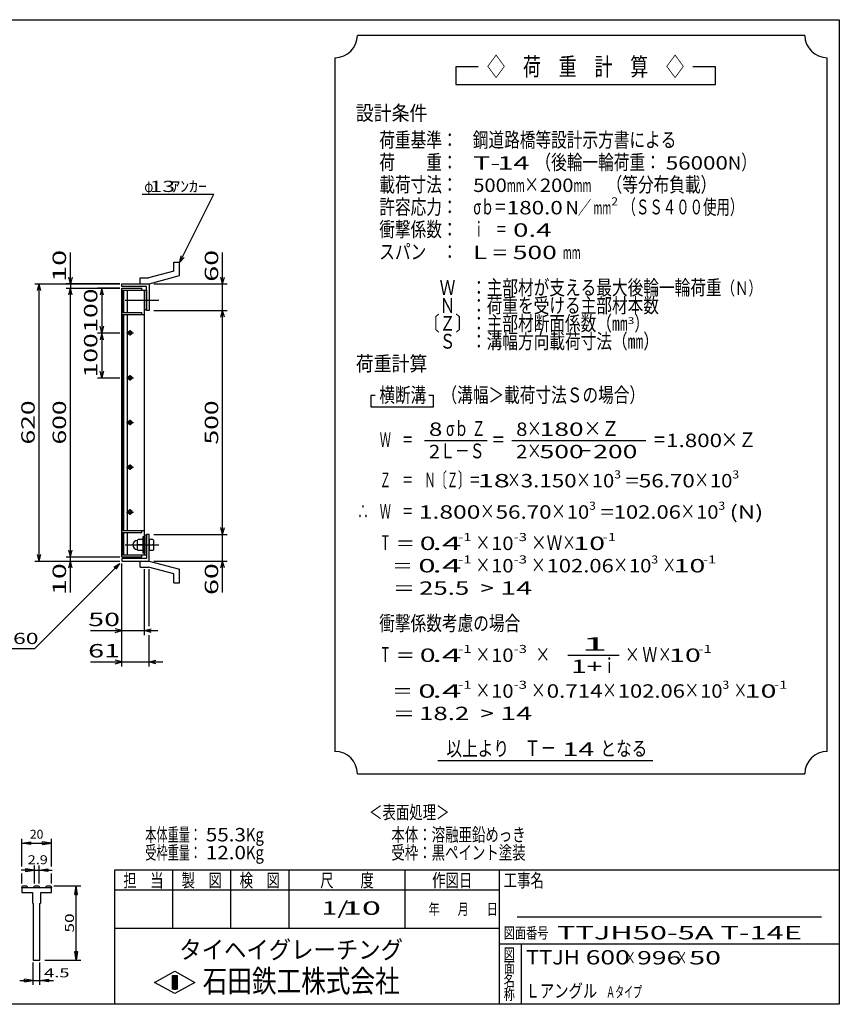
# Model space of a CAD drawing. Units: millimetres. Extents: x -182 to 173, y -128 to 105.
# Drawn here: x -10 to 173, y -115 to 105 of the extents above; entities that cross this region are included whole.
import ezdxf
from ezdxf.enums import TextEntityAlignment as Align

# ---------------------------------------------------------------- set-up
doc = ezdxf.new("R2010")
doc.units = ezdxf.units.MM
doc.header["$LTSCALE"] = 0.25
doc.linetypes.add('CENTER', pattern=[50.8, 31.75, -6.35, 6.35, -6.35])
for name, color, linetype in [('16', 7, 'Continuous'), ('19', 7, 'Continuous'), ('22', 7, 'Continuous'), ('32', 7, 'Continuous')]:
    doc.layers.add(name, color=color, linetype=linetype)
doc.styles.add('dcStyle0', font='txt.shx', dxfattribs={"width": 0.833333, "bigfont": 'bigfont'})

msp = doc.modelspace()

# ---------------------------------------------------------------- linework, layer by layer
at = {"color": 150, "linetype": 'Continuous', "lineweight": 25}
for p, q in [((-172.9, 105.35), (173.1, 105.35)), ((173.1, 105.35), (173.1, -114.65)), ((173.1, -84.65), (11.1, -84.65)), ((11.1, -84.65), (11.1, -114.65)), ((24.1, -84.65), (24.1, -97.65)), ((37.1, -97.65), (37.1, -84.65)), ((50.1, -84.65), (50.1, -97.65)), ((76.1, -97.65), (76.1, -84.65)), ((97.1, -84.65), (97.1, -114.65)), ((97.1, -89.15), (11.1, -89.15)), ((169.1, -95.15), (101.1, -95.15)), ((11.1, -97.65), (97.1, -97.65)), ((97.1, -101.15), (173.1, -101.15)), ((102.1, -114.65), (102.1, -101.15)), ((20.1, -109.75), (24.6, -107.25)), ((24.6, -107.25), (29.1, -109.75)), ((24.6, -112.25), (20.1, -109.75)), ((24.1, -108.25), (25.1, -108.25)), ((24.1, -111.25), (24.1, -108.25)), ((24.1, -108.25), (24.3, -108.25)), ((24.3, -108.25), (24.3, -111.25)), ((24.5, -111.25), (24.5, -108.25)), ((24.5, -108.25), (24.7, -108.25)), ((29.1, -109.75), (24.6, -112.25)), ((24.7, -108.25), (24.7, -111.25)), ((24.9, -111.25), (24.9, -108.25)), ((24.9, -108.25), (25.1, -108.25)), ((25.1, -108.25), (25.1, -111.25)), ((25.1, -108.25), (25.1, -111.25)), ((25.1, -111.25), (24.1, -111.25)), ((24.3, -111.25), (24.5, -111.25)), ((24.7, -111.25), (24.9, -111.25)), ((173.1, -114.65), (-172.9, -114.65))]:
    msp.add_line(p, q, dxfattribs=at)
at = {"layer": '16', "color": 3, "linetype": 'Continuous', "lineweight": 25}
for p, q in [((12.8, 45.35), (17.2, 45.35)), ((12.8, 44.9), (12.8, 45.35)), ((12.8, 44.9), (17.2, 44.9)), ((12.8, -14.2), (12.8, 44.9)), ((12.8, 44.9), (17.8, 44.9)), ((12.95, 39.9), (12.95, 44.9)), ((13.25, 39.9), (13.25, 44.9)), ((14, 39.9), (14, 44.9)), ((17.2, 44.9), (17.2, 45.35)), ((17.8, -14.2), (17.8, 44.9)), ((17.8, 44.9), (18.3, 44.9)), ((18.3, 44.9), (18.3, 40.5)), ((12.8, 39.45), (12.8, 39.9)), ((12.8, 39.9), (17.2, 39.9)), ((17.2, 39.45), (17.2, 39.9)), ((18.3, 40.5), (17.8, 40.5)), ((12.8, 39.45), (17.8, 39.45)), ((12.95, -8.75), (12.95, 39.45)), ((13.25, -8.75), (13.25, 39.45)), ((14, -8.75), (14, 39.45)), ((13.8, 35.35), (15.4, 35.35)), ((14.4, 35.65), (14.8, 35.65)), ((14.6, 34.75), (14.6, 35.95)), ((14.4, 35.05), (14.8, 35.05)), ((13.8, 25.35), (15.4, 25.35)), ((14.4, 25.65), (14.8, 25.65)), ((14.4, 25.05), (14.8, 25.05)), ((14.6, 24.75), (14.6, 25.95)), ((14.4, 15.65), (14.8, 15.65)), ((14.6, 14.75), (14.6, 15.95)), ((13.8, 15.35), (15.4, 15.35)), ((14.4, 15.05), (14.8, 15.05)), ((13.8, 5.35), (15.4, 5.35)), ((14.4, 5.65), (14.8, 5.65)), ((14.4, 5.05), (14.8, 5.05)), ((14.6, 4.75), (14.6, 5.95)), ((14.4, -4.35), (14.8, -4.35)), ((14.6, -5.25), (14.6, -4.05)), ((13.8, -4.65), (15.4, -4.65)), ((14.4, -4.95), (14.8, -4.95)), ((12.8, -9.2), (12.8, -8.75)), ((12.8, -8.75), (17.8, -8.75)), ((17.2, -9.2), (17.2, -8.75)), ((12.8, -9.2), (17.2, -9.2)), ((12.95, -14.2), (12.95, -9.2)), ((13.25, -14.2), (13.25, -9.2)), ((14, -14.2), (14, -9.2)), ((16.4, -10.8), (16.2, -11)), ((16.2, -11), (16.2, -13)), ((17.3, -10.8), (16.4, -10.8)), ((17.5, -11), (17.3, -10.8)), ((17.5, -13.85), (17.5, -10.15)), ((17.5, -10.15), (17.8, -10.15)), ((18.3, -9.8), (17.8, -9.8)), ((17.8, -10.15), (17.8, -13.85)), ((18.3, -14.2), (18.3, -9.8)), ((16.2, -11.8), (16.4, -12)), ((16.4, -12), (16.2, -12.2)), ((16.2, -13), (16.4, -13.2)), ((17.3, -12), (16.4, -12)), ((16.4, -13.2), (17.3, -13.2)), ((17.3, -12), (17.5, -11.8)), ((17.5, -12.2), (17.3, -12)), ((17.3, -13.2), (17.5, -13)), ((12.8, -14.2), (17.2, -14.2)), ((12.8, -14.65), (12.8, -14.2)), ((12.8, -14.2), (17.8, -14.2)), ((12.8, -14.65), (17.2, -14.65)), ((17.2, -14.65), (17.2, -14.2)), ((17.8, -13.85), (17.5, -13.85)), ((17.8, -14.2), (18.3, -14.2))]:
    msp.add_line(p, q, dxfattribs=at)
at = {"layer": '16', "color": 3, "linetype": 'CENTER', "lineweight": 25}
for p, q in [((13.5, 42.7), (21, 42.7)), ((13.5, -12), (21, -12))]:
    msp.add_line(p, q, dxfattribs=at)
at = {"layer": '16', "color": 3, "linetype": 'Continuous', "lineweight": 25}
for centre, radius, start, end in [((14.4, 35.35), 0.3, 90, 270), ((14.6, 35.35), 0.4, 46.6, 133.4), ((14.8, 35.35), 0.3, 270, 90), ((14.6, 35.35), 0.4, 226.6, 313.4), ((14.4, 25.35), 0.3, 90, 270), ((14.6, 25.35), 0.4, 46.6, 133.4), ((14.6, 25.35), 0.4, 226.6, 313.4), ((14.8, 25.35), 0.3, 270, 90), ((14.4, 15.35), 0.3, 90, 270), ((14.6, 15.35), 0.4, 46.6, 133.4), ((14.8, 15.35), 0.3, 270, 90), ((14.6, 15.35), 0.4, 226.6, 313.4), ((14.4, 5.35), 0.3, 90, 270), ((14.6, 5.35), 0.4, 46.6, 133.4), ((14.6, 5.35), 0.4, 226.6, 313.4), ((14.8, 5.35), 0.3, 270, 90), ((14.4, -4.65), 0.3, 90, 270), ((14.6, -4.65), 0.4, 46.6, 133.4), ((14.8, -4.65), 0.3, 270, 90), ((14.6, -4.65), 0.4, 226.6, 313.4), ((16.2, -12), 1, 90, 270)]:
    msp.add_arc(centre, radius, start, end, dxfattribs=at)
at = {"layer": '19', "color": 6, "linetype": 'Continuous', "lineweight": 25}
for p, q in [((24.36, 51.16), (25.66, 51.16)), ((24.36, 49.16), (24.36, 51.16)), ((25.66, 48.16), (25.66, 51.16)), ((24.36, 49.16), (18.73, 47.65)), ((12.8, 45.75), (12.8, 46.35)), ((12.8, 46.35), (18.9, 46.35)), ((16.9, 47.65), (18.73, 47.65)), ((16.9, 46.35), (16.9, 47.65)), ((16.9, 46.35), (18.9, 46.35)), ((18.9, 46.35), (25.66, 48.16)), ((18.9, 46.35), (18.9, 40.35)), ((18.3, 45.75), (12.8, 45.75)), ((18.3, 40.35), (18.3, 45.75)), ((18.9, 40.35), (18.3, 40.35)), ((18.9, -9.65), (18.3, -9.65)), ((18.3, -9.65), (18.3, -15.05)), ((18.9, -15.65), (18.9, -9.65)), ((19.7, -10.8), (18.9, -10.8)), ((18.9, -10.8), (18.9, -13.2)), ((19.9, -11), (19.7, -10.8)), ((19.9, -13), (19.9, -11)), ((18.9, -12), (19.7, -12)), ((18.9, -13.2), (19.7, -13.2)), ((19.9, -11.8), (19.7, -12)), ((19.7, -12), (19.9, -12.2)), ((19.7, -13.2), (19.9, -13)), ((12.8, -15.05), (12.8, -15.65)), ((18.3, -15.05), (12.8, -15.05)), ((12.8, -15.65), (18.9, -15.65)), ((16.9, -15.65), (18.9, -15.65)), ((16.9, -16.95), (16.9, -15.65)), ((16.9, -16.95), (18.73, -16.95)), ((24.36, -18.46), (18.73, -16.95)), ((18.9, -15.65), (25.66, -17.46)), ((25.66, -20.46), (25.66, -17.46)), ((24.36, -20.46), (24.36, -18.46)), ((24.36, -20.46), (25.66, -20.46))]:
    msp.add_line(p, q, dxfattribs=at)
at = {"layer": '22', "color": 4, "linetype": 'Continuous', "lineweight": 25}
for p, q in [((165.4, 101.85), (65.4, 101.85)), ((60.4, 96.85), (60.4, -58.15)), ((170.4, -58.15), (170.4, 96.85)), ((92.4, 94.85), (87.4, 94.85)), ((87.4, 94.85), (87.4, 90.85)), ((145.4, 94.85), (140.4, 94.85)), ((145.4, 90.85), (145.4, 94.85)), ((87.4, 90.85), (145.4, 90.85)), ((17.3, 66.35), (33.3, 66.35)), ((25.7, 51.15), (33.3, 66.35)), ((1.3, 46.35), (1.3, 53.35)), ((35.3, 46.35), (35.3, 53.35)), ((25.7, 51.15), (26, 52.61)), ((25.7, 51.15), (26.7, 52.25)), ((-6.7, 46.35), (12.3, 46.35)), ((-6.1, 44.85), (-5.7, 46.35)), ((-5.3, 44.85), (-5.7, 46.35)), ((-5.7, -15.65), (-5.7, 46.35)), ((12.3, 46.35), (0.3, 46.35)), ((1.3, 46.35), (0.9, 47.85)), ((1.7, 47.85), (1.3, 46.35)), ((1.3, 46.35), (1.3, 45.35)), ((19.9, 46.35), (36.3, 46.35)), ((35.3, 46.35), (34.9, 47.85)), ((35.3, 46.35), (35.7, 47.85)), ((35.3, 40.35), (35.3, 46.35)), ((0.3, 45.35), (12.3, 45.35)), ((0.9, 43.85), (1.3, 45.35)), ((1.7, 43.85), (1.3, 45.35)), ((1.3, -14.65), (1.3, 45.35)), ((12.3, 45.35), (7.3, 45.35)), ((8.3, 45.35), (7.9, 43.85)), ((8.7, 43.85), (8.3, 45.35)), ((8.3, 45.35), (8.3, 35.35)), ((19.9, 40.35), (36.3, 40.35)), ((34.9, 38.85), (35.3, 40.35)), ((35.7, 38.85), (35.3, 40.35)), ((35.3, -9.65), (35.3, 40.35)), ((7.3, 35.35), (12.3, 35.35)), ((8.3, 35.35), (7.9, 36.85)), ((8.3, 35.35), (7.9, 33.85)), ((8.7, 36.85), (8.3, 35.35)), ((8.7, 33.85), (8.3, 35.35)), ((8.3, 35.35), (8.3, 25.35)), ((8.3, 25.35), (7.9, 26.85)), ((8.7, 26.85), (8.3, 25.35)), ((7.3, 25.35), (12.3, 25.35)), ((69.4, 21.35), (68.4, 21.35)), ((68.4, 21.35), (68.4, 18.85)), ((82.4, 21.35), (81.4, 21.35)), ((82.4, 18.85), (82.4, 21.35)), ((68.4, 18.85), (82.4, 18.85)), ((80.4, 11.35), (94.4, 11.35)), ((99.9, 11.35), (129.9, 11.35)), ((35.3, -9.65), (34.9, -8.15)), ((35.3, -9.65), (35.7, -8.15)), ((19.9, -9.65), (36.3, -9.65)), ((35.3, -15.65), (35.3, -9.65)), ((1.3, -14.65), (0.9, -13.15)), ((1.3, -14.65), (1.7, -13.15)), ((-5.7, -15.65), (-6.1, -14.15)), ((-5.7, -15.65), (-5.3, -14.15)), ((0.3, -14.65), (12.3, -14.65)), ((1.3, -15.65), (1.3, -14.65)), ((-6.7, -15.65), (12.3, -15.65)), ((-6.7, -35.15), (12.3, -16.15)), ((0.3, -15.65), (12.3, -15.65)), ((0.9, -17.15), (1.3, -15.65)), ((1.7, -17.15), (1.3, -15.65)), ((1.3, -22.65), (1.3, -15.65)), ((11, -16.95), (12.3, -16.15)), ((11.5, -17.45), (12.3, -16.15)), ((12.8, -32.15), (12.8, -16.15)), ((12.8, -39.15), (12.8, -16.15)), ((17.8, -32.15), (17.8, -17.45)), ((18.9, -30.15), (18.9, -17.45)), ((19.9, -15.65), (36.3, -15.65)), ((34.9, -17.15), (35.3, -15.65)), ((35.7, -17.15), (35.3, -15.65)), ((35.3, -22.65), (35.3, -15.65)), ((12.8, -31.15), (11.3, -30.75)), ((17.8, -31.15), (19.3, -30.75)), ((5.8, -31.15), (12.8, -31.15)), ((11.3, -31.55), (12.8, -31.15)), ((12.8, -31.15), (17.8, -31.15)), ((19.3, -31.55), (17.8, -31.15)), ((17.8, -31.15), (20.8, -31.15)), ((18.9, -39.15), (18.9, -32.15)), ((-26.7, -35.15), (-6.7, -35.15)), ((112.4, -36.65), (123.9, -36.65)), ((5.8, -38.15), (12.8, -38.15)), ((12.8, -38.15), (11.3, -37.75)), ((11.3, -38.55), (12.8, -38.15)), ((12.8, -38.15), (18.9, -38.15)), ((18.9, -38.15), (20.4, -37.75)), ((20.4, -38.55), (18.9, -38.15)), ((18.9, -38.15), (21.9, -38.15)), ((83.4, -60.15), (131.4, -60.15)), ((65.4, -63.15), (165.4, -63.15))]:
    msp.add_line(p, q, dxfattribs=at)
for centre, start, end in [((60.4, 101.85), 270, 0), ((170.4, 101.85), 180, 270), ((60.4, -63.15), 0, 90), ((170.4, -63.15), 90, 180)]:
    msp.add_arc(centre, 5, start, end, dxfattribs=at)
at = {"layer": '32', "color": 4, "linetype": 'Continuous', "lineweight": 25}
for p, q in [((-9.6, -83.85), (-9.6, -77.65)), ((-9.6, -78.65), (-7.6, -78.35)), ((-7.6, -78.95), (-9.6, -78.65)), ((-9.6, -78.65), (-2.93, -78.65)), ((-7.6, -78.95), (-7.6, -78.35)), ((-2.93, -78.65), (-4.93, -78.35)), ((-4.93, -78.95), (-4.93, -78.35)), ((-4.93, -78.95), (-2.93, -78.65)), ((-2.93, -83.85), (-2.93, -77.65)), ((-6.75, -84.65), (-9.75, -84.65)), ((-9.6, -87.65), (-9.6, -85.45)), ((-6.75, -84.65), (-8.75, -84.35)), ((-8.75, -84.35), (-8.75, -84.95)), ((-8.75, -84.95), (-6.75, -84.65)), ((-6.75, -87.65), (-6.75, -83.65)), ((-6.75, -84.65), (-5.78, -84.65)), ((-5.78, -83.65), (-5.78, -87.65)), ((-5.78, -84.65), (-3.78, -84.35)), ((-3.78, -84.95), (-5.78, -84.65)), ((-5.78, -84.65), (-2.78, -84.65)), ((-3.78, -84.35), (-3.78, -84.95)), ((-2.93, -87.65), (-2.93, -85.45)), ((-9.6, -88.65), (-9.43, -88.15)), ((-9.6, -88.65), (-9.6, -89.65)), ((-2.93, -88.65), (-9.6, -88.65)), ((-9.6, -89.65), (-7.18, -89.65)), ((-9.43, -88.15), (-8.47, -88.15)), ((-8.47, -88.15), (-8.3, -88.65)), ((-7.18, -89.65), (-7.18, -91.98)), ((-6.92, -88.65), (-6.75, -88.15)), ((-6.75, -88.15), (-5.78, -88.15)), ((-5.78, -88.15), (-5.62, -88.65)), ((-5.35, -91.98), (-5.35, -89.65)), ((-5.35, -89.65), (-2.93, -89.65)), ((-4.23, -88.65), (-4.07, -88.15)), ((-4.07, -88.15), (-3.1, -88.15)), ((-3.1, -88.15), (-2.93, -88.65)), ((-2.93, -89.65), (-2.93, -88.65)), ((-2.43, -88.15), (3.57, -88.15)), ((2.27, -90.15), (2.57, -88.15)), ((2.27, -90.15), (2.87, -90.15)), ((2.87, -90.15), (2.57, -88.15)), ((2.57, -104.82), (2.57, -88.15)), ((-7.18, -91.98), (-7.02, -92.15)), ((-7.02, -92.15), (-7.02, -104.82)), ((-5.52, -92.15), (-5.35, -91.98)), ((-5.52, -104.82), (-5.52, -92.15)), ((2.57, -104.82), (2.27, -102.82)), ((2.27, -102.82), (2.87, -102.82)), ((2.87, -102.82), (2.57, -104.82)), ((-7.02, -104.82), (-5.52, -104.82)), ((-7.02, -110.32), (-7.02, -105.32)), ((-5.52, -110.32), (-5.52, -105.32)), ((-4.43, -104.82), (3.57, -104.82)), ((-10.02, -109.32), (-7.02, -109.32)), ((-7.02, -109.32), (-9.02, -109.02)), ((-9.02, -109.62), (-9.02, -109.02)), ((-9.02, -109.62), (-7.02, -109.32)), ((-7.02, -109.32), (-5.52, -109.32)), ((-5.52, -109.32), (-3.52, -109.02)), ((-3.52, -109.62), (-5.52, -109.32)), ((-5.52, -109.32), (-2.52, -109.32)), ((-3.52, -109.62), (-3.52, -109.02))]:
    msp.add_line(p, q, dxfattribs=at)

# ---------------------------------------------------------------- texts
at = {"color": 150, "style": 'dcStyle0', "width": 0.833333}
for s, height, p, p2 in [('担\u3000当', 3, (13.1, -88.45), (22.1, -88.45)), ('製\u3000図', 3, (26.1, -88.45), (35.1, -88.45)), ('検\u3000図', 3, (39.1, -88.45), (48.1, -88.45)), ('尺\u3000\u3000度', 3, (57.1, -88.45), (69.1, -88.45)), ('作図日', 3, (82.1, -88.45), (91.1, -88.45)), ('工事名', 3, (98.1, -88.45), (107.1, -88.45)), ('年', 2.5, (81.3, -94.65), (83.8, -94.65)), ('月', 2.5, (87.8, -94.65), (90.3, -94.65)), ('日', 2.5, (94.3, -94.65), (96.8, -94.65)), ('図面番号', 2.5, (98.1, -99.95), (108.1, -99.95)), ('図', 2.5, (98.1, -104.65), (100.6, -104.65)), ('面', 2.5, (98.1, -107.65), (100.6, -107.65)), ('名', 2.5, (98.1, -110.65), (100.6, -110.65)), ('称', 2.5, (98.1, -113.65), (100.6, -113.65))]:
    msp.add_text(s, height=height, dxfattribs=at).set_placement(p, p2, align=Align.FIT)
at = {"color": 222, "style": 'dcStyle0'}
for s, height, width, p, p2 in [('タイヘイグレーチング', 4, 1.041667, (25.6, -104.45), (75.6, -104.45)), ('石田鉄工株式会社', 5, 0.846154, (30.85, -111.95), (74.85, -111.95))]:
    msp.add_text(s, height=height, dxfattribs=dict(at, width=width)).set_placement(p, p2, align=Align.FIT)
at = {"layer": '22', "color": 2, "style": 'dcStyle0'}
for s, height, width, p, p2 in [('◇\u3000荷\u3000重\u3000計\u3000算\u3000◇', 4, 0.833333, (94.4, 92.85), (138.4, 92.85)), ('設計条件', 3.3, 0.858369, (65.05, 82.85), (81.05, 82.85)), ('荷重基準：\u3000', 3.3, 0.841346, (70.3, 76.85), (91.3, 76.85)), ('鋼道路橋等設計示方書による', 3.3, 0.841346, (91.2, 76.85), (136.7, 76.85)), ('荷\u3000\u3000重：\u3000', 3.3, 0.841346, (70.3, 71.85), (91.3, 71.85)), (' 14 ', 3, 0.833333, (95.3, 71.85), (105.3, 71.85)), ('（後輪一輪荷重：', 3.3, 0.841346, (105.2, 71.85), (133.2, 71.85)), (' 56000', 3, 0.833333, (133.2, 71.85), (148.2, 71.85)), ('）', 3.3, 0.833333, (151.2, 71.85), (154.5, 71.85)), ('載荷寸法：\u3000', 3.3, 0.841346, (70.3, 66.85), (91.3, 66.85)), ('\u3000（等分布負載）', 3.3, 0.841346, (117.6, 66.85), (145.6, 66.85)), ('φ', 2.5, 0.666667, (17.8, 66.85), (19.8, 66.85)), (' 13 ', 2.5, 0.8, (17.8, 66.85), (25.8, 66.85)), ('ｱﾝｶｰ', 2.5, 0.8, (23.8, 66.85), (31.8, 66.85)), ('500', 3, 0.833333, (91.3, 66.85), (98.8, 66.85)), ('mm', 3, 0.666667, (98.8, 66.85), (102.8, 66.85)), ('×', 3.3, 0.833333, (102.7, 66.85), (106, 66.85)), ('200', 3, 0.833333, (106.2, 66.85), (113.7, 66.85)), ('mm', 3, 0.666667, (113.7, 66.85), (117.7, 66.85)), ('許容応力：\u3000', 3.3, 0.841346, (70.3, 61.85), (91.3, 61.85)), ('σｂ＝', 3.3, 0.631313, (91.3, 61.85), (98.8, 61.85)), ('180.0', 3, 0.833333, (98.8, 61.85), (111.3, 61.85)), ('／', 3, 0.833333, (114.65, 61.85), (117.65, 61.85)), ('mm', 3, 0.666667, (118.15, 61.85), (122.15, 61.85)), ('2', 1.8, 0.833333, (122.15, 63.85), (123.65, 63.85)), ('（ＳＳ４００使用）', 3.3, 0.757576, (124.65, 61.85), (151.65, 61.85)), ('衝撃係数：\u3000', 3.3, 0.841346, (70.3, 56.85), (91.3, 56.85)), ('ｉ\u3000＝', 3.3, 0.631313, (91.3, 56.85), (98.8, 56.85)), (' 0.4', 3, 0.833333, (98.8, 56.85), (108.8, 56.85)), ('スパン\u3000：\u3000', 3.3, 0.841346, (70.3, 51.85), (91.3, 51.85)), ('L =', 3, 0.833333, (91.3, 51.85), (98.8, 51.85)), (' 500 ', 3, 0.833333, (98.8, 51.85), (111.3, 51.85)), ('mm', 3, 0.666667, (111.3, 51.85), (115.3, 51.85)), ('\u3000Ｗ\u3000：主部材が支える最大後輪一輪荷重', 3.3, 0.841346, (80.3, 43.85), (146.8, 43.85)), ('（Ｎ）', 3, 0.833333, (146.8, 43.85), (155.8, 43.85)), ('\u3000Ｎ\u3000：荷重を受ける主部材本数', 3.3, 0.841346, (80.3, 39.85), (132.8, 39.85)), ('〔Ｚ〕：主部材断面係数（㎜', 3.3, 0.841346, (80.3, 35.85), (125.8, 35.85)), ('）', 3.3, 0.833333, (127.3, 35.85), (130.6, 35.85)), ('\u3000Ｓ\u3000：溝幅方向載荷寸法（㎜）', 3.3, 0.841346, (80.3, 31.85), (132.8, 31.85)), ('荷重計算', 3.3, 0.858369, (65.05, 26.85), (81.05, 26.85)), ('横断溝', 3.3, 0.841346, (70.3, 19.85), (80.8, 19.85)), ('\u3000（溝幅＞載荷寸法Ｓの場合）', 3.3, 0.841346, (80.7, 19.85), (129.7, 19.85)), ('σｂ', 3.3, 0.631313, (85.2, 12.35), (90.2, 12.35)), ('Ｚ', 3.3, 0.757576, (91, 12.35), (94, 12.35)), ('×', 3.3, 0.833333, (103.3, 12.35), (106.6, 12.35)), (' 180 ', 3, 0.833333, (104.8, 12.35), (117.3, 12.35)), ('×Ｚ', 3.3, 0.858369, (115.95, 12.35), (123.95, 12.35)), ('8', 3, 0.833333, (100.9, 12.35), (103.4, 12.35)), ('Ｗ\u3000＝', 3.3, 0.631313, (70.4, 9.85), (77.9, 9.85)), ('＝', 3.3, 0.757576, (95.4, 9.85), (98.4, 9.85)), ('＝', 3.3, 0.757576, (131.4, 9.85), (134.4, 9.85)), ('1.800', 3, 0.833333, (134.4, 9.85), (146.9, 9.85)), ('×Ｚ', 3.3, 0.858369, (146.55, 9.85), (154.55, 9.85)), ('2', 3, 0.833333, (81.4, 7.35), (83.9, 7.35)), ('Ｌ－Ｓ', 3.3, 0.833333, (83.9, 7.35), (93.8, 7.35)), ('2', 3, 0.833333, (100.9, 7.35), (103.4, 7.35)), ('×', 3.3, 0.833333, (103.3, 7.35), (106.6, 7.35)), (' 500 ', 3, 0.833333, (104.8, 7.35), (117.3, 7.35)), ('－', 3.3, 0.631313, (115.3, 7.35), (117.8, 7.35)), (' 200 ', 3, 0.833333, (116.8, 7.35), (129.3, 7.35)), ('Ｚ\u3000＝\u3000Ｎ〔Ｚ〕＝', 3.3, 0.631313, (70.4, 0.85), (92.9, 0.85)), ('3', 1.8, 0.833333, (122.8, 2.85), (124.3, 2.85)), ('3', 1.8, 0.833333, (149.2, 2.85), (150.7, 2.85)), (' 18 ', 3, 0.833333, (90.9, 0.85), (100.9, 0.85)), ('×', 3.3, 0.757576, (98.9, 0.85), (101.9, 0.85)), ('3.150', 3, 0.833333, (101.9, 0.85), (114.4, 0.85)), ('×', 3.3, 0.833333, (114.3, 0.85), (117.6, 0.85)), ('10', 3, 0.833333, (117.8, 0.85), (122.8, 0.85)), ('56.70', 3, 0.833333, (128.3, 0.85), (140.8, 0.85)), ('×', 3.3, 0.833333, (140.7, 0.85), (144, 0.85)), ('10', 3, 0.833333, (144.2, 0.85), (149.2, 0.85)), ('∴\u3000Ｗ\u3000＝', 3.3, 0.631313, (65.4, -6.15), (77.9, -6.15)), (' 1.800', 3, 0.833333, (77.9, -6.15), (92.9, -6.15)), ('×', 3.3, 0.833333, (92.8, -6.15), (96.1, -6.15)), ('56.70', 3, 0.833333, (96.3, -6.15), (108.8, -6.15)), ('×', 3.3, 0.833333, (108.7, -6.15), (112, -6.15)), ('10', 3, 0.833333, (112.2, -6.15), (117.2, -6.15)), ('3', 1.8, 0.833333, (117.2, -4.15), (118.7, -4.15)), ('102.06', 3, 0.833333, (122.7, -6.15), (137.7, -6.15)), ('×', 3.3, 0.833333, (137.6, -6.15), (140.9, -6.15)), ('10', 3, 0.833333, (141.1, -6.15), (146.1, -6.15)), ('3', 1.8, 0.833333, (146.1, -4.15), (147.6, -4.15)), ('(N)', 3, 0.833333, (148.6, -6.15), (156.1, -6.15)), ('Ｔ', 3.3, 0.631313, (70.4, -13.15), (72.9, -13.15)), (' = 0', 3, 0.833333, (72.9, -13.15), (82.9, -13.15)), (' .4 ', 3, 0.833333, (80.4, -13.15), (90.4, -13.15)), ('-1', 1.8, 0.833333, (87.9, -11.15), (90.9, -11.15)), ('×', 3.3, 0.833333, (91.8, -13.15), (95.1, -13.15)), ('10', 3, 0.833333, (95.3, -13.15), (100.3, -13.15)), ('-3', 1.8, 0.833333, (100.3, -11.15), (103.3, -11.15)), ('×Ｗ', 3.3, 0.841346, (104.2, -13.15), (111.2, -13.15)), ('×', 3.3, 0.757576, (111.2, -13.15), (114.2, -13.15)), (' 10 ', 3, 0.833333, (112.2, -13.15), (122.2, -13.15)), ('-1', 1.8, 0.833333, (120.2, -11.15), (123.2, -11.15)), ('  = 0', 3, 0.833333, (70.4, -18.15), (82.9, -18.15)), (' .4 ', 3, 0.833333, (80.4, -18.15), (90.4, -18.15)), ('-1', 1.8, 0.833333, (87.9, -16.15), (90.9, -16.15)), ('×', 3.3, 0.833333, (91.8, -18.15), (95.1, -18.15)), ('10', 3, 0.833333, (95.3, -18.15), (100.3, -18.15)), ('-3', 1.8, 0.833333, (100.3, -16.15), (103.3, -16.15)), ('×', 3.3, 0.833333, (104.2, -18.15), (107.5, -18.15)), ('102.06', 3, 0.833333, (107.7, -18.15), (122.7, -18.15)), ('×', 3.3, 0.833333, (122.6, -18.15), (125.9, -18.15)), ('10', 3, 0.833333, (126.1, -18.15), (131.1, -18.15)), ('3', 1.8, 0.833333, (131.1, -16.15), (132.6, -16.15)), ('×', 3.3, 0.757576, (133.6, -18.15), (136.6, -18.15)), (' 10 ', 3, 0.833333, (134.6, -18.15), (144.6, -18.15)), ('-1', 1.8, 0.833333, (142.6, -16.15), (145.6, -16.15)), ('  =', 3, 0.833333, (70.4, -23.15), (77.9, -23.15)), (' 25.5', 3, 0.833333, (77.9, -23.15), (90.4, -23.15)), (' 14 ', 3, 0.833333, (95.9, -23.15), (105.9, -23.15)), (' 50 ', 3, 0.833333, (3.8, -30.15), (13.8, -30.15)), ('衝撃係数考慮の場合', 3.3, 0.841346, (70.3, -31.15), (101.8, -31.15)), (' 60 ', 2.5, 0.8, (-12.7, -34.15), (-4.7, -34.15)), (' 61 ', 3, 0.833333, (3.8, -37.15), (13.8, -37.15)), ('Ｔ', 3.3, 0.631313, (70.4, -38.15), (72.9, -38.15)), (' = 0', 3, 0.833333, (72.9, -38.15), (82.9, -38.15)), (' .4 ', 3, 0.833333, (80.4, -38.15), (90.4, -38.15)), ('-1', 1.8, 0.833333, (87.9, -36.15), (90.9, -36.15)), ('×', 3.3, 0.833333, (91.8, -38.15), (95.1, -38.15)), ('10', 3, 0.833333, (95.3, -38.15), (100.3, -38.15)), ('-3', 1.8, 0.833333, (100.3, -36.15), (103.3, -36.15)), ('×', 3.3, 0.833333, (105.2, -38.15), (108.5, -38.15)), ('×', 3.3, 0.833333, (125.2, -38.15), (128.5, -38.15)), ('Ｗ', 3.3, 0.833333, (129.1, -38.15), (132.4, -38.15)), ('×', 3.3, 0.757576, (132.6, -38.15), (135.6, -38.15)), (' 10 ', 3, 0.833333, (133.6, -38.15), (143.6, -38.15)), ('-1', 1.8, 0.833333, (141.6, -36.15), (144.6, -36.15)), ('ｉ', 3.3, 0.833333, (120.05, -40.65), (123.35, -40.65)), ('  = 0', 3, 0.833333, (70.4, -46.15), (82.9, -46.15)), (' .4 ', 3, 0.833333, (80.4, -46.15), (90.4, -46.15)), ('-1', 1.8, 0.833333, (87.9, -44.15), (90.9, -44.15)), ('×', 3.3, 0.833333, (91.8, -46.15), (95.1, -46.15)), ('10', 3, 0.833333, (95.3, -46.15), (100.3, -46.15)), ('-3', 1.8, 0.833333, (100.3, -44.15), (103.3, -44.15)), ('×', 3.3, 0.833333, (104.2, -46.15), (107.5, -46.15)), ('0.714', 3, 0.833333, (107.7, -46.15), (120.2, -46.15)), ('×', 3.3, 0.833333, (120.1, -46.15), (123.4, -46.15)), ('102.06', 3, 0.833333, (123.6, -46.15), (138.6, -46.15)), ('×', 3.3, 0.833333, (138.5, -46.15), (141.8, -46.15)), ('10', 3, 0.833333, (142, -46.15), (147, -46.15)), ('3', 1.8, 0.833333, (147, -44.15), (148.5, -44.15)), ('×', 3.3, 0.757576, (149.5, -46.15), (152.5, -46.15)), (' 10 ', 3, 0.833333, (150.5, -46.15), (160.5, -46.15)), ('-1', 1.8, 0.833333, (158.5, -44.15), (161.5, -44.15)), (' 18.2', 3, 0.833333, (77.9, -51.15), (90.4, -51.15)), (' 14 ', 3, 0.833333, (95.9, -51.15), (105.9, -51.15)), ('  =', 3, 0.833333, (70.4, -51.15), (77.9, -51.15)), ('以上より\u3000', 3.3, 0.841346, (85.3, -59.15), (102.8, -59.15)), ('Ｔ－', 3.5, 0.833333, (102.8, -59.15), (109.8, -59.15)), (' 14 ', 3, 0.833333, (109.8, -59.15), (119.8, -59.15)), ('となる', 3.3, 0.841346, (119.7, -59.15), (130.2, -59.15)), ('＜表面処理＞', 3, 0.833333, (68, -73.25), (86, -73.25)), ('本体重量：', 3, 0.694444, (18, -78.25), (30.5, -78.25)), (' 55.3', 3, 0.666667, (30.5, -78.25), (40.5, -78.25)), ('Kg', 3, 0.666667, (40.5, -78.25), (44.5, -78.25)), ('本体：', 3, 0.833333, (73, -78.25), (82, -78.25)), ('溶融亜鉛めっき', 3, 0.833333, (82, -78.25), (103, -78.25)), ('受枠重量：', 3, 0.694444, (18, -82.25), (30.5, -82.25)), (' 12.0', 3, 0.666667, (30.5, -82.25), (40.5, -82.25)), ('受枠：', 3, 0.833333, (73, -82.25), (82, -82.25)), ('黒ペイント塗装', 3, 0.833333, (82, -82.25), (103, -82.25)), ('Kg', 3, 0.666667, (40.5, -82.25), (44.5, -82.25)), ('TTJH50-5A T-14E                  ', 3, 0.833333, (110, -100.15), (192.5, -100.15)), ('TTJH', 3.2, 0.9375, (103.1, -105.75), (115.1, -105.75)), (' 600 ', 3.2, 0.78125, (115.1, -105.75), (127.6, -105.75)), ('×', 3, 0.694444, (125.1, -105.75), (127.6, -105.75)), (' 996 ', 3, 0.833333, (126.6, -105.75), (139.1, -105.75)), ('×', 3, 0.694444, (136.6, -105.75), (139.1, -105.75)), (' 50 ', 3, 0.833333, (138.1, -105.75), (148.1, -105.75)), ('Ｌアングル', 3, 0.842105, (103, -113.15), (119, -113.15)), ('Ａタイプ', 2.5, 0.666667, (121, -113.15), (129, -113.15))]:
    msp.add_text(s, height=height, dxfattribs=dict(at, width=width)).set_placement(p, p2, align=Align.FIT)
for s, height, p, p2 in [('T-', 3, (91.3, 71.85), (97.3, 71.85)), ('N', 3, (148.2, 71.85), (151.2, 71.85)), ('N', 3, (111.9, 61.85), (114.9, 61.85)), ('3', 1.5, (125.8, 37.35), (127.3, 37.35)), ('8', 3, (81.4, 12.35), (84.4, 12.35)), ('=', 3, (125.3, 0.85), (128.3, 0.85)), ('=', 3, (119.7, -6.15), (122.7, -6.15)), ('>', 3, (92.9, -23.15), (95.9, -23.15)), (' 1 ', 3, (113.15, -35.65), (123.65, -35.65)), ('1+', 3, (113.15, -40.65), (120.15, -40.65)), ('>', 3, (92.9, -51.15), (95.9, -51.15)), ('1/', 3, (57.4, -94.65), (63.4, -94.65)), (' 10 ', 3, (60.4, -94.65), (72.4, -94.65))]:
    msp.add_text(s, height=height, dxfattribs=at).set_placement(p, p2, align=Align.FIT)
at = {"layer": '22', "color": 2, "style": 'dcStyle0', "width": 0.833333}
for s, p, p2 in [(' 10 ', (0.3, 45.35), (0.3, 55.35)), (' 60 ', (34.3, 45.35), (34.3, 55.35)), (' 100 ', (7.3, 34.1), (7.3, 46.6)), (' 100 ', (7.3, 24.1), (7.3, 36.6)), (' 620 ', (-6.7, 9.1), (-6.7, 21.6)), (' 600 ', (0.3, 9.1), (0.3, 21.6)), (' 500 ', (34.3, 9.1), (34.3, 21.6)), (' 10 ', (0.3, -24.65), (0.3, -14.65)), (' 60 ', (34.3, -24.65), (34.3, -14.65))]:
    msp.add_text(s, height=3, rotation=90, dxfattribs=at).set_placement(p, p2, align=Align.FIT)
at = {"layer": '32', "color": 2, "style": 'dcStyle0', "width": 0.75}
for s, p, p2 in [('20', (-7.77, -77.65), (-4.77, -77.65)), ('2.9', (-8.27, -83.35), (-3.77, -83.35)), (' 4.5 ', (-5.52, -108.62), (1.98, -108.62))]:
    msp.add_text(s, height=2, dxfattribs=at).set_placement(p, p2, align=Align.FIT)
msp.add_text(' 50 ', height=2, rotation=90, dxfattribs=at).set_placement((2.07, -99.48), (2.07, -93.48), align=Align.FIT)

doc.saveas('drawing.dxf')
